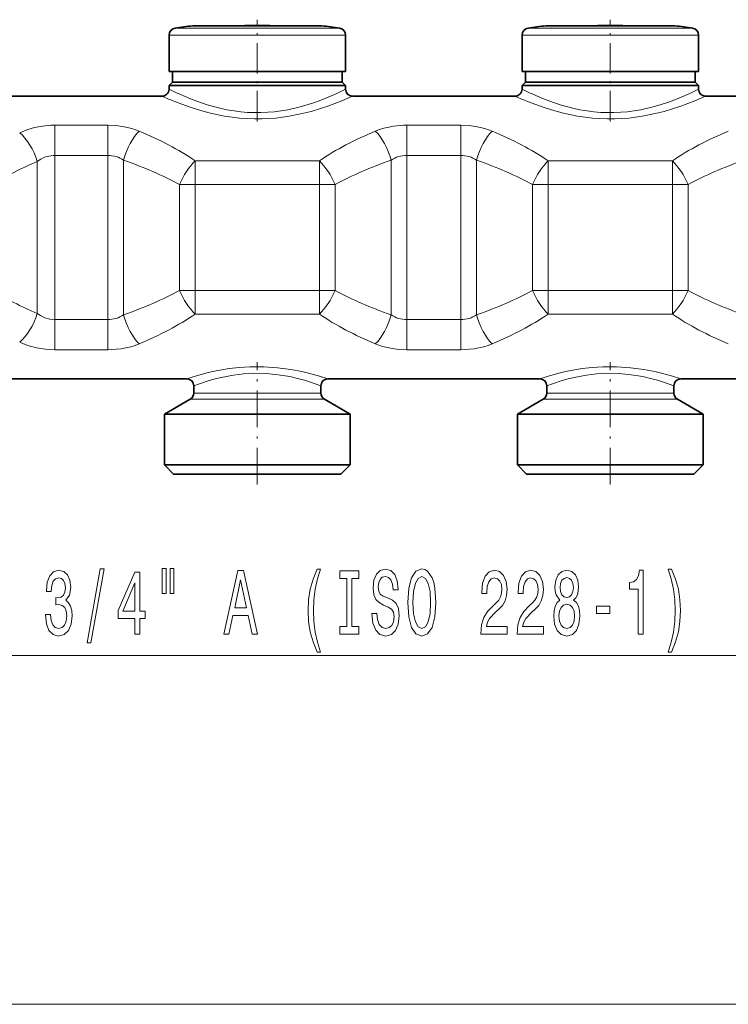
# Model space of a CAD drawing. Extents: x 0 to 420, y 0 to 297.
# Drawn here: x 195 to 228, y 78 to 125 of the extents above; entities that cross this region are included whole.
import ezdxf

# ---------------------------------------------------------------- set-up
doc = ezdxf.new("R2010")
doc.units = 0
doc.linetypes.add('DASHDOT', pattern=[18.5, 12, -3, 0.5, -3])

msp = doc.modelspace()

# ---------------------------------------------------------------- linework, layer by layer
at = {"color": 7, "lineweight": 35}
for p, q in [((204.645691, 124.548035), (203.061249, 124.548035)), ((203.433853, 124.548035), (205.314545, 124.548035)), ((208.775848, 124.548035), (204.645691, 124.548035)), ((206.895157, 124.548035), (207.564041, 124.548035)), ((209.148453, 124.548035), (207.564041, 124.548035)), ((221.312347, 124.548035), (219.727921, 124.548035)), ((220.100525, 124.548035), (221.981216, 124.548035)), ((225.44252, 124.548035), (221.312347, 124.548035)), ((223.561829, 124.548035), (224.230713, 124.548035)), ((225.815125, 124.548035), (224.230713, 124.548035)), ((201.938187, 124.105591), (201.938187, 122.393456)), ((210.271515, 124.105591), (210.271515, 122.393456)), ((218.604858, 124.105591), (218.604858, 122.393456)), ((226.938187, 124.105591), (226.938187, 122.393456)), ((201.938187, 122.393456), (209.761444, 122.393456)), ((202.104858, 122.393456), (202.104858, 121.893456)), ((209.761444, 122.393456), (210.271515, 122.393456)), ((210.104858, 122.393456), (210.104858, 121.893456)), ((218.604858, 122.393456), (226.428116, 122.393456)), ((218.771515, 122.393456), (218.771515, 121.893456)), ((226.428116, 122.393456), (226.938187, 122.393456)), ((226.771515, 122.393456), (226.771515, 121.893456)), ((202.104858, 121.893456), (201.938187, 121.726791)), ((202.448257, 121.726791), (201.938187, 121.726791)), ((201.938187, 121.56012), (201.938187, 121.726791)), ((202.594513, 121.893456), (202.104858, 121.893456)), ((210.271515, 121.726791), (202.448257, 121.726791)), ((209.615189, 121.893456), (202.594513, 121.893456)), ((210.104858, 121.893456), (209.615189, 121.893456)), ((210.104858, 121.893456), (210.271515, 121.726791)), ((210.271515, 121.560127), (210.271515, 121.726791)), ((218.771515, 121.893456), (218.604858, 121.726791)), ((219.114929, 121.726791), (218.604858, 121.726791)), ((218.604858, 121.56012), (218.604858, 121.726791)), ((219.261185, 121.893456), (218.771515, 121.893456)), ((226.938187, 121.726791), (219.114929, 121.726791)), ((226.28186, 121.893456), (219.261185, 121.893456)), ((226.771515, 121.893456), (226.28186, 121.893456)), ((226.771515, 121.893456), (226.938187, 121.726791)), ((226.938187, 121.560127), (226.938187, 121.726791)), ((193.938187, 121.226791), (201.604858, 121.226791)), ((210.604858, 121.226791), (218.271515, 121.226791)), ((227.271515, 121.226791), (234.938187, 121.226791)), ((192.771515, 107.893456), (202.771515, 107.893456)), ((209.438187, 107.893456), (219.438187, 107.893456)), ((226.104858, 107.893456), (236.104858, 107.893456)), ((203.104858, 107.217911), (203.104858, 107.56012)), ((209.104858, 107.217911), (209.104858, 107.56012)), ((219.771515, 107.217911), (219.771515, 107.56012)), ((225.771515, 107.217911), (225.771515, 107.56012)), ((202.938187, 106.92923), (201.721527, 106.226791)), ((209.271515, 106.92923), (210.48819, 106.226791)), ((219.604858, 106.92923), (218.388199, 106.226791)), ((225.938187, 106.92923), (227.154861, 106.226791)), ((201.721527, 106.226791), (202.258118, 106.226791)), ((201.721527, 103.82679), (201.721527, 106.226791)), ((202.258118, 106.226791), (210.48819, 106.226791)), ((210.48819, 103.82679), (210.48819, 106.226791)), ((218.924774, 106.226791), (218.388199, 106.226791)), ((218.388199, 103.82679), (218.388199, 106.226791)), ((227.154861, 106.226791), (218.924774, 106.226791)), ((227.154861, 103.82679), (227.154861, 106.226791)), ((202.258118, 103.82679), (201.721527, 103.82679)), ((202.154861, 103.393456), (201.721527, 103.82679)), ((210.48819, 103.82679), (202.258118, 103.82679)), ((210.054871, 103.393456), (210.48819, 103.82679)), ((218.924774, 103.82679), (218.388199, 103.82679)), ((218.821533, 103.393456), (218.388199, 103.82679)), ((227.154861, 103.82679), (218.924774, 103.82679)), ((226.721527, 103.393456), (227.154861, 103.82679)), ((202.638397, 103.393456), (202.154861, 103.393456)), ((210.054871, 103.393456), (202.638397, 103.393456)), ((219.305069, 103.393456), (218.821533, 103.393456)), ((226.721527, 103.393456), (219.305069, 103.393456))]:
    msp.add_line(p, q, dxfattribs=at)
at = {"color": 7, "linetype": 'DASHDOT', "lineweight": 13, "ltscale": 0.119982}
for p, q in [((206.104858, 120.035828), (206.104858, 124.835121)), ((222.771515, 120.035828), (222.771515, 124.835121))]:
    msp.add_line(p, q, dxfattribs=at)
at = {"color": 7, "lineweight": 13}
for p, q in [((201.938187, 124.105591), (209.761444, 124.105591)), ((202.221741, 124.435181), (209.512604, 124.435181)), ((209.512604, 124.435181), (209.987976, 124.435181)), ((209.761444, 124.105591), (210.271515, 124.105591)), ((218.604858, 124.105591), (226.428116, 124.105591)), ((218.888397, 124.435181), (226.179276, 124.435181)), ((226.179276, 124.435181), (226.654633, 124.435181)), ((226.428116, 124.105591), (226.938187, 124.105591)), ((199.045746, 119.855774), (196.551453, 119.855774)), ((196.551453, 119.855774), (196.551453, 118.433929)), ((199.045746, 119.855774), (199.045746, 118.433929)), ((215.712418, 119.855774), (213.163971, 119.855774)), ((213.163971, 119.855774), (213.163971, 118.433929)), ((215.712418, 119.855774), (215.712418, 118.433929)), ((195.718109, 118.138908), (195.718109, 110.981339)), ((199.045746, 118.433929), (196.551453, 118.433929)), ((196.551453, 118.433929), (196.551453, 110.686317)), ((199.045746, 118.433929), (199.045746, 110.68631)), ((199.789398, 118.206413), (199.789398, 110.913834)), ((209.036255, 118.180038), (203.173462, 118.180038)), ((203.173462, 118.180038), (203.173462, 117.057434)), ((209.036255, 118.180038), (209.036255, 117.057434)), ((212.420303, 118.206413), (212.420303, 110.913834)), ((215.712418, 118.433929), (213.163971, 118.433929)), ((213.163971, 118.433929), (213.163971, 110.686317)), ((215.712418, 118.433929), (215.712418, 110.68631)), ((216.45607, 118.206413), (216.45607, 110.913834)), ((225.702911, 118.180038), (219.840118, 118.180038)), ((219.840118, 118.180038), (219.840118, 117.057434)), ((225.702911, 118.180038), (225.702911, 117.057434)), ((203.173462, 117.057434), (202.429779, 117.057434)), ((202.429779, 112.062813), (202.429779, 117.057434)), ((209.036255, 117.057434), (203.173462, 117.057434)), ((203.173462, 112.062813), (203.173462, 117.057434)), ((209.779922, 117.057434), (209.036255, 117.057434)), ((209.036255, 112.062813), (209.036255, 117.057434)), ((209.779922, 112.062813), (209.779922, 117.057434)), ((219.840118, 117.057434), (219.096451, 117.057434)), ((219.096451, 112.062813), (219.096451, 117.057434)), ((225.702911, 117.057434), (219.840118, 117.057434)), ((219.840118, 112.062813), (219.840118, 117.057434)), ((226.446594, 117.057434), (225.702911, 117.057434)), ((225.702911, 112.062813), (225.702911, 117.057434)), ((226.446594, 112.062813), (226.446594, 117.057434)), ((203.173462, 112.062813), (202.429779, 112.062813)), ((203.173462, 110.940208), (203.173462, 112.062813)), ((203.173462, 112.062813), (209.036255, 112.062813)), ((209.779922, 112.062813), (209.036255, 112.062813)), ((209.036255, 110.940208), (209.036255, 112.062813)), ((219.840118, 112.062813), (219.096451, 112.062813)), ((219.840118, 110.940208), (219.840118, 112.062813)), ((219.840118, 112.062813), (225.702911, 112.062813)), ((226.446594, 112.062813), (225.702911, 112.062813)), ((225.702911, 110.940208), (225.702911, 112.062813)), ((196.551453, 110.686317), (199.045746, 110.686317)), ((196.551453, 109.264481), (196.551453, 110.686317)), ((199.045746, 109.264481), (199.045746, 110.68631)), ((203.173462, 110.940208), (209.036255, 110.940208)), ((213.163971, 110.686317), (215.712418, 110.686317)), ((213.163971, 109.264481), (213.163971, 110.686317)), ((215.712418, 109.264481), (215.712418, 110.68631)), ((219.840118, 110.940208), (225.702911, 110.940208)), ((196.551453, 109.264481), (199.045746, 109.264481)), ((213.163971, 109.264481), (215.712418, 109.264481)), ((203.325836, 106.92923), (202.938187, 106.92923)), ((203.472107, 107.217911), (203.104858, 107.217911)), ((209.271515, 106.92923), (203.325836, 106.92923)), ((209.104858, 107.217911), (203.472107, 107.217911)), ((219.992508, 106.92923), (219.604858, 106.92923)), ((220.138763, 107.217911), (219.771515, 107.217911)), ((225.938187, 106.92923), (219.992508, 106.92923)), ((225.771515, 107.217911), (220.138763, 107.217911)), ((192.554443, 94.837448), (232.564362, 94.837448)), ((65.762009, 78.381798), (278.531036, 78.381798))]:
    msp.add_line(p, q, dxfattribs=at)
at = {"color": 7, "linetype": 'DASHDOT', "lineweight": 13, "ltscale": 0.144192}
for p, q in [((206.104858, 102.912819), (206.104858, 108.680481)), ((222.771515, 102.912819), (222.771515, 108.680481))]:
    msp.add_line(p, q, dxfattribs=at)
at = {"color": 7, "lineweight": 13}
for points in [[(202.448257, 121.316299), (202.952774, 121.101257), (203.248657, 120.987961), (203.735352, 120.823364), (204.333206, 120.660172), (204.667374, 120.588539), (205.011063, 120.529999), (205.322449, 120.490463), (205.638138, 120.463669), (205.957703, 120.45031), (206.277985, 120.450874), (206.598877, 120.465454), (206.917007, 120.493683), (207.232086, 120.535019), (207.541092, 120.588318), (208.134354, 120.725143), (208.502747, 120.832199), (208.849686, 120.947861), (209.230072, 121.090561), (209.851776, 121.357605), (210.271515, 121.560127)], [(219.114929, 121.316299), (219.619446, 121.101257), (219.915314, 120.987961), (220.402008, 120.823364), (220.999878, 120.660172), (221.334045, 120.588539), (221.677734, 120.529999), (221.989105, 120.490463), (222.30481, 120.463669), (222.624359, 120.45031), (222.944656, 120.450874), (223.265533, 120.465454), (223.583679, 120.493683), (223.898758, 120.535019), (224.207764, 120.588318), (224.801025, 120.725143), (225.169403, 120.832199), (225.516357, 120.947861), (225.896744, 121.090561), (226.518448, 121.357605), (226.938187, 121.560127)], [(202.155731, 120.991379), (202.537857, 120.843033), (202.986694, 120.685371), (203.487793, 120.531654), (203.827301, 120.441513), (204.18158, 120.359985), (204.548187, 120.289444), (204.924759, 120.232033), (205.269104, 120.193138), (205.61792, 120.167191), (205.969421, 120.154854), (206.321732, 120.156471), (206.974304, 120.196373), (207.610596, 120.280785), (208.219391, 120.40239), (208.643768, 120.509888), (209.04364, 120.627563), (209.436279, 120.75798), (210.092667, 121.007095), (210.604858, 121.226791)], [(218.822403, 120.991379), (219.204529, 120.843033), (219.653351, 120.685371), (220.154449, 120.531654), (220.493973, 120.441513), (220.848236, 120.359985), (221.214859, 120.289444), (221.591431, 120.232033), (221.93576, 120.193138), (222.284576, 120.167191), (222.636078, 120.154854), (222.988403, 120.156471), (223.640961, 120.196373), (224.277252, 120.280785), (224.886063, 120.40239), (225.31044, 120.509888), (225.710297, 120.627563), (226.102936, 120.75798), (226.759338, 121.007095), (227.271515, 121.226791)], [(194.884781, 119.49662), (195.220657, 119.639313), (195.583801, 119.746223), (195.966919, 119.816971), (196.361938, 119.851753), (196.551453, 119.855774)], [(199.045746, 119.855774), (199.436722, 119.838577), (199.820007, 119.786827), (200.187881, 119.700233), (200.533081, 119.578789)], [(211.676651, 119.578796), (211.875854, 119.65419), (212.083832, 119.717651), (212.307007, 119.770729), (212.536469, 119.810944), (212.999237, 119.852737), (213.163971, 119.855774)], [(215.712418, 119.855774), (216.103394, 119.838577), (216.486664, 119.786827), (216.854553, 119.700233), (217.199738, 119.578789)], [(195.718109, 118.138908), (195.881866, 118.253677), (196.0625, 118.341949), (196.256683, 118.401505), (196.459686, 118.43084), (196.551453, 118.433929)], [(196.551453, 110.686317), (196.308624, 110.708199), (196.07605, 110.773041), (195.86203, 110.87854), (195.718109, 110.981339)], [(196.551453, 109.264481), (196.106644, 109.286781), (195.673248, 109.353943), (195.262527, 109.466324), (195.06897, 109.539429), (194.884781, 109.623627)], [(200.533081, 109.541458), (200.333862, 109.466064), (200.125885, 109.402596), (199.902725, 109.349518), (199.673248, 109.309303), (199.210464, 109.267509), (199.045746, 109.264481)], [(213.163971, 109.264481), (212.77298, 109.28167), (212.389709, 109.33342), (212.02182, 109.420013), (211.676651, 109.541458)], [(217.199738, 109.541458), (217.000519, 109.466064), (216.792557, 109.402596), (216.569397, 109.349518), (216.33992, 109.309303), (215.877136, 109.267509), (215.712418, 109.264481)], [(203.179581, 108.021881), (203.791779, 108.185715), (204.161224, 108.267166), (204.768524, 108.371414), (205.252838, 108.427368), (205.751846, 108.459274), (206.411072, 108.460922), (207.060989, 108.417404), (207.682495, 108.334473), (208.200333, 108.235298), (208.515381, 108.162003), (209.041138, 108.018616), (209.438187, 107.893456)], [(219.846252, 108.021881), (220.45845, 108.185715), (220.827896, 108.267166), (221.435196, 108.371414), (221.91951, 108.427368), (222.418518, 108.459274), (223.077728, 108.460922), (223.727661, 108.417404), (224.349152, 108.334473), (224.867004, 108.235298), (225.182037, 108.162003), (225.707794, 108.018616), (226.104858, 107.893456)], [(203.472107, 107.69313), (203.73616, 107.77903), (204.049652, 107.870071), (204.402039, 107.957863), (204.984375, 108.068024), (205.44989, 108.123886), (205.929031, 108.150917), (206.518494, 108.141388), (207.094727, 108.086609), (207.639908, 107.99411), (208.004959, 107.910637), (208.335999, 107.820457), (208.623047, 107.731415), (209.104858, 107.56012)], [(220.138763, 107.69313), (220.402832, 107.77903), (220.716324, 107.870071), (221.068695, 107.957863), (221.651031, 108.068024), (222.116547, 108.123886), (222.595703, 108.150917), (223.18515, 108.141388), (223.761383, 108.086609), (224.30658, 107.99411), (224.671631, 107.910637), (225.002655, 107.820457), (225.289703, 107.731415), (225.771515, 107.56012)]]:
    msp.add_lwpolyline(points, dxfattribs=at)
for points in [[(196.104279, 96.779816), (196.104279, 96.749557), (196.145767, 96.334564), (196.26767, 96.023331), (196.45961, 95.824478), (196.713776, 95.750992), (196.983536, 95.824478), (197.185822, 96.014679), (197.315521, 96.317276), (197.362198, 96.706329), (197.341446, 96.961365), (197.284393, 97.168861), (197.19101, 97.328804), (197.066528, 97.445518), (197.235123, 97.678947), (197.294769, 98.050705), (197.255859, 98.387878), (197.144348, 98.642929), (196.962784, 98.802872), (196.713776, 98.859062), (196.480362, 98.789902), (196.301392, 98.599701), (196.184692, 98.297104), (196.145767, 97.895088), (196.145767, 97.864822), (196.376602, 97.864822), (196.397354, 98.141479), (196.464798, 98.340332), (196.57373, 98.461365), (196.726761, 98.504593), (196.861633, 98.470016), (196.960175, 98.379234), (197.019836, 98.232262), (197.043182, 98.033417), (197.019836, 97.821594), (196.957596, 97.678947), (196.848648, 97.592491), (196.700821, 97.566559), (196.59967, 97.570877), (196.59967, 97.229378), (196.726761, 97.238022), (196.890152, 97.19912), (197.012054, 97.095375), (197.084671, 96.926788), (197.110611, 96.706329), (197.082092, 96.455605), (197.006866, 96.26973), (196.887573, 96.153015), (196.72934, 96.114105), (196.565948, 96.157333), (196.446655, 96.287018), (196.371429, 96.494507), (196.342896, 96.779816)], [(198.064651, 95.435432), (198.243607, 95.435432), (198.871292, 98.919586), (198.689728, 98.919586)], [(200.323303, 95.837448), (200.556732, 95.837448), (200.556732, 96.580963), (200.813507, 96.580963), (200.813507, 96.926788), (200.556732, 96.926788), (200.556732, 98.772606), (200.320709, 98.772606), (199.532242, 96.961365), (199.532242, 96.580963), (200.323303, 96.580963)], [(201.617096, 98.945518), (201.617096, 97.76973), (201.793472, 97.76973), (201.793472, 98.945518)], [(201.993179, 98.945518), (201.993179, 97.76973), (202.166962, 97.76973), (202.166962, 98.945518)], [(204.526337, 95.837448), (204.764954, 95.837448), (204.954285, 96.719292), (205.672729, 96.719292), (205.862076, 95.837448), (206.105865, 95.837448), (205.447083, 98.841774), (205.182526, 98.841774)], [(208.92691, 95.003159), (209.090302, 95.003159), (208.942474, 95.461365), (208.838715, 95.941193), (208.77388, 96.44696), (208.753128, 96.957047), (208.77388, 97.467133), (208.838715, 97.968575), (208.942474, 98.452721), (209.090302, 98.910934), (208.92691, 98.910934), (208.737579, 98.435432), (208.605301, 97.964249), (208.527481, 97.471451), (208.50415, 96.957047), (208.527481, 96.438316), (208.605301, 95.949844), (208.737579, 95.478661)], [(210.329651, 96.200562), (209.99765, 96.200562), (209.99765, 95.837448), (210.900269, 95.837448), (210.900269, 96.200562), (210.568268, 96.200562), (210.568268, 98.474335), (210.900269, 98.474335), (210.900269, 98.837448), (209.99765, 98.837448), (209.99765, 98.474335), (210.329651, 98.474335)], [(211.750549, 96.827362), (211.514526, 96.827362), (211.566406, 96.369148), (211.696075, 96.031975), (211.895782, 95.828804), (212.165543, 95.755318), (212.432678, 95.824478), (212.632401, 96.014679), (212.759476, 96.312958), (212.806168, 96.706329), (212.767273, 97.060791), (212.658325, 97.289902), (212.481964, 97.441193), (212.245941, 97.553589), (212.04364, 97.635719), (211.911346, 97.73082), (211.836136, 97.869148), (211.812805, 98.085289), (211.836136, 98.279816), (211.90358, 98.426788), (212.007324, 98.526215), (212.149979, 98.560791), (212.295227, 98.517563), (212.409332, 98.400848), (212.484558, 98.206329), (212.520874, 97.942635), (212.756897, 97.942635), (212.756897, 97.951279), (212.715393, 98.35762), (212.593475, 98.660217), (212.401566, 98.850418), (212.142181, 98.91526), (211.908768, 98.850418), (211.727203, 98.668861), (211.610489, 98.387878), (211.568985, 98.024765), (211.602722, 97.700562), (211.701263, 97.480103), (211.856888, 97.33313), (212.06958, 97.220734), (212.279663, 97.121307), (212.437866, 97.026215), (212.533829, 96.887878), (212.567535, 96.663101), (212.536438, 96.43399), (212.456024, 96.261078), (212.334122, 96.153015), (212.175903, 96.118431), (211.999542, 96.165977), (211.864655, 96.304306), (211.779068, 96.529091)], [(213.205154, 97.337448), (213.251846, 96.663101), (213.386719, 96.165977), (213.596802, 95.859062), (213.871735, 95.755318), (214.144058, 95.859062), (214.35675, 96.165977), (214.489029, 96.663101), (214.5383, 97.337448), (214.489029, 98.007477), (214.431961, 98.279816), (214.35675, 98.504593), (214.144058, 98.811508), (214.014374, 98.88932), (213.871735, 98.919586), (213.594208, 98.811508), (213.384125, 98.508919), (213.251846, 98.011803)], [(213.454163, 97.337448), (213.482681, 97.860504), (213.568268, 98.245232), (213.700562, 98.478661), (213.871735, 98.560791), (214.040314, 98.478661), (214.172607, 98.240906), (214.258194, 97.856186), (214.289307, 97.337448), (214.258194, 96.814392), (214.172607, 96.429672), (214.040314, 96.196243), (213.871735, 96.118431), (213.700562, 96.196243), (213.568268, 96.429672), (213.482681, 96.810074)], [(216.661652, 95.837448), (217.898819, 95.837448), (217.898819, 96.209206), (216.921021, 96.209206), (216.975479, 96.412376), (217.068848, 96.580963), (217.35675, 96.887878), (217.509781, 97.017563), (217.680969, 97.203445), (217.802856, 97.419586), (217.872879, 97.674622), (217.898819, 97.964249), (217.854736, 98.327362), (217.732819, 98.612663), (217.546082, 98.79422), (217.304871, 98.859062), (217.055878, 98.785576), (216.866547, 98.582405), (216.744644, 98.258194), (216.70314, 97.830246), (216.70314, 97.76973), (216.939163, 97.76973), (216.939163, 97.804306), (216.962524, 98.098251), (217.032547, 98.314392), (217.144073, 98.452721), (217.291901, 98.500275), (217.442337, 98.457047), (217.553864, 98.348976), (217.62648, 98.180389), (217.65242, 97.968575), (217.634277, 97.76973), (217.584991, 97.601135), (217.501984, 97.454163), (217.387878, 97.324478), (217.234833, 97.186157), (216.980667, 96.918137), (216.801712, 96.632843), (216.695374, 96.287018), (216.661652, 95.850418)], [(218.373047, 95.837448), (219.610199, 95.837448), (219.610199, 96.209206), (218.632401, 96.209206), (218.686859, 96.412376), (218.780228, 96.580963), (219.06813, 96.887878), (219.221161, 97.017563), (219.392349, 97.203445), (219.514236, 97.419586), (219.584259, 97.674622), (219.610199, 97.964249), (219.566116, 98.327362), (219.444214, 98.612663), (219.257462, 98.79422), (219.016251, 98.859062), (218.767273, 98.785576), (218.577942, 98.582405), (218.456024, 98.258194), (218.41452, 97.830246), (218.41452, 97.76973), (218.650543, 97.76973), (218.650543, 97.804306), (218.673904, 98.098251), (218.743927, 98.314392), (218.855469, 98.452721), (219.003296, 98.500275), (219.153717, 98.457047), (219.265259, 98.348976), (219.33786, 98.180389), (219.3638, 97.968575), (219.345657, 97.76973), (219.296387, 97.601135), (219.213379, 97.454163), (219.099258, 97.324478), (218.946228, 97.186157), (218.692047, 96.918137), (218.513092, 96.632843), (218.406754, 96.287018), (218.373047, 95.850418)], [(220.39566, 97.454163), (220.263382, 97.33313), (220.172607, 97.164536), (220.11554, 96.952721), (220.097382, 96.697678), (220.138885, 96.312958), (220.258194, 96.014679), (220.452713, 95.824478), (220.717285, 95.750992), (220.979218, 95.824478), (221.173767, 96.014679), (221.29306, 96.312958), (221.337158, 96.697678), (221.316406, 96.952721), (221.261932, 97.164536), (221.168579, 97.33313), (221.038895, 97.454163), (221.142639, 97.557907), (221.21524, 97.700562), (221.259354, 97.873474), (221.274918, 98.085289), (221.233414, 98.392204), (221.124466, 98.638603), (220.94812, 98.798546), (220.717285, 98.859062), (220.483841, 98.798546), (220.307465, 98.638603), (220.195938, 98.392204), (220.157043, 98.085289), (220.170013, 97.873474), (220.214111, 97.700562)], [(220.403442, 98.050705), (220.424194, 98.240906), (220.48645, 98.387878), (220.584991, 98.478661), (220.717285, 98.513245), (220.846954, 98.478661), (220.945511, 98.387878), (221.007767, 98.240906), (221.031097, 98.050705), (221.007767, 97.856186), (220.945511, 97.70488), (220.846954, 97.605461), (220.717285, 97.575203), (220.584991, 97.609787), (220.48645, 97.70488), (220.424194, 97.856186)], [(224.093353, 95.837448), (224.329376, 95.837448), (224.329376, 98.859062), (224.153015, 98.859062), (224.106323, 98.595375), (224.012955, 98.418137), (223.8703, 98.314392), (223.673187, 98.279816), (223.673187, 97.9729), (224.093353, 97.9729)], [(225.664688, 95.003159), (225.85144, 95.478661), (225.983704, 95.949844), (226.061523, 96.438316), (226.087463, 96.957047), (226.061523, 97.471451), (225.983704, 97.964249), (225.85144, 98.435432), (225.664688, 98.910934), (225.501282, 98.910934), (225.646515, 98.452721), (225.750275, 97.968575), (225.812515, 97.467133), (225.835876, 96.957047), (225.812515, 96.44696), (225.750275, 95.941193), (225.643936, 95.461365), (225.501282, 95.003159)], [(199.750092, 96.926788), (200.323303, 98.271164), (200.323303, 96.926788)], [(205.037292, 97.086731), (205.314819, 98.4095), (205.592316, 97.086731)], [(220.346375, 96.706329), (220.36972, 96.935432), (220.444946, 97.108345), (220.561661, 97.220734), (220.717285, 97.259644), (220.8703, 97.220734), (220.987015, 97.108345), (221.062225, 96.935432), (221.088165, 96.706329), (221.062225, 96.45993), (220.987015, 96.274048), (220.8703, 96.153015), (220.717285, 96.114105), (220.561661, 96.153015), (220.444946, 96.274048), (220.36972, 96.45993)], [(222.114822, 96.827362), (222.742493, 96.827362), (222.742493, 97.168861), (222.114822, 97.168861)]]:
    msp.add_lwpolyline(points, close=True, dxfattribs=at)
at = {"color": 7, "lineweight": 35}
for centre, radius, start, end in [((206.104858, 98.726791), 26.000001, 96.722534, 98.5893), ((206.104858, 98.726646), 25.833478, 90.000009, 91.753073), ((206.104858, 98.726646), 25.833478, 88.246925, 89.999996), ((206.104858, 98.726791), 26.000001, 81.410705, 83.277471), ((222.771515, 98.726791), 26.000001, 96.722534, 98.5893), ((222.771515, 98.726646), 25.833478, 90.000009, 91.753073), ((222.771515, 98.726646), 25.833478, 88.246925, 89.999996), ((222.771515, 98.726791), 26.000001, 81.410705, 83.277471), ((202.271515, 124.105591), 0.333333, 98.5893, 180.000005), ((209.938187, 124.105591), 0.333333, 0, 81.410705), ((218.938187, 124.105591), 0.333333, 98.5893, 180.000005), ((226.604858, 124.105591), 0.333333, 0, 81.410705), ((201.604858, 121.56012), 0.333333, 269.999997, 0.000002), ((210.604858, 121.560127), 0.333334, 180.000022, 269.999984), ((218.271515, 121.56012), 0.333333, 269.999997, 0.000002), ((227.271515, 121.560127), 0.333334, 180.000022, 269.999984), ((202.771515, 107.56012), 0.333334, 0.000067, 89.999962), ((209.438187, 107.56012), 0.333333, 90.000003, 179.999991), ((219.438187, 107.56012), 0.333334, 0.000067, 89.999962), ((226.104858, 107.56012), 0.333333, 90.000003, 179.999991), ((202.771515, 107.217911), 0.333333, 299.999998, 0), ((209.438187, 107.217911), 0.333333, 180.000005, 239.999997), ((219.438187, 107.217911), 0.333333, 299.999998, 0), ((226.104858, 107.217911), 0.333333, 180.000005, 239.999997)]:
    msp.add_arc(centre, radius, start, end, dxfattribs=at)
at = {"color": 7, "lineweight": 13}
for centre, radius, start, end in [((208.179047, 133.959), 13.880924, 243.281985, 245.61573), ((224.845718, 133.959), 13.880924, 243.281985, 245.61573), ((208.099243, 135.660095), 15.827093, 245.774225, 247.943056), ((224.7659, 135.660095), 15.827093, 245.774225, 247.943056), ((199.052979, 117.125229), 1.308422, 55.739524, 90.316329), ((213.156754, 117.125214), 1.308441, 89.683997, 124.260293), ((215.719635, 117.125229), 1.308422, 55.739524, 90.316329), ((199.052948, 111.995033), 1.308441, 269.683992, 304.260295), ((213.156754, 111.995018), 1.308422, 235.73953, 270.316331), ((215.71962, 111.995033), 1.308441, 269.683992, 304.260295), ((206.82605, 95.724052), 12.827058, 106.515728, 108.426671), ((223.492706, 95.724052), 12.827058, 106.515728, 108.426671), ((206.855682, 97.778229), 10.476356, 108.842794, 110.97912), ((223.522354, 97.778229), 10.476356, 108.842794, 110.97912)]:
    msp.add_arc(centre, radius, start, end, dxfattribs=at)
for centre, major_axis, ratio, start_param, end_param in [((194.884781, 118.138908), (0.633649, -1.541519), 0.471044, 1.379537545, 2.424095323), ((200.533081, 118.206413), (-0.541545, -1.576233), 0.426493, 3.819720432, 4.857883579), ((191.674683, 111.797592), (15.522562, 0.098984), 0.607629, 0.732702502, 0.959595873), ((220.525894, 111.797821), (15.514723, -0.095184), 0.607875, 2.181486088, 2.408425547), ((211.676651, 118.206413), (0.541545, -1.576233), 0.426493, 1.425301736, 2.463465184), ((217.199738, 118.206413), (-0.541545, -1.576233), 0.426493, 3.819720432, 4.857883579), ((208.336273, 111.7873), (15.530371, 0.105896), 0.607955, 0.732500129, 0.9592767), ((237.192566, 111.797821), (15.514723, -0.095184), 0.607875, 2.18148609, 2.408425549), ((203.34024, 111.945045), (13.192892, 0.051559), 0.577034, 2.184504431, 2.398532449), ((191.116425, 111.924477), (15.31966, -0.026611), 0.498348, 0.74083928, 0.969854154), ((203.173462, 117.057434), (-0.799955, -1.462128), 0.400741, 4.080207176, 4.928225038), ((209.036255, 117.057434), (-0.799959, 1.462143), 0.400739, 4.496553206, 5.344568089), ((221.08699, 111.929138), (15.312325, 0.030121), 0.498277, 2.171454471, 2.40055408), ((207.781815, 111.924965), (15.320498, -0.026382), 0.498297, 0.740767646, 0.969782752), ((219.840118, 117.057434), (-0.799953, -1.462128), 0.400742, 4.080205878, 4.928225208), ((225.702911, 117.057434), (-0.799959, 1.462143), 0.400739, 4.496553206, 5.344568089), ((237.753662, 111.929138), (15.312325, 0.030121), 0.498277, 2.171454469, 2.400554078), ((203.499451, 117.275375), (13.36405, 0.050629), 0.577479, 3.876555661, 4.088698232), ((191.011017, 117.256828), (15.434595, -0.026642), 0.498741, 5.318231505, 5.54604701), ((203.173462, 112.062813), (0.799959, -1.462143), 0.400739, 4.496553206, 5.344568089), ((209.036255, 112.062813), (-0.799953, -1.462128), 0.400742, 0.938613224, 1.786632554), ((221.094559, 117.195282), (15.320498, -0.026382), 0.498297, 3.882360306, 4.111375414), ((207.789383, 117.191101), (15.312323, 0.030121), 0.498277, 5.313047116, 5.542146726), ((219.840118, 112.062813), (0.799959, -1.462143), 0.400739, 4.496553206, 5.344568089), ((225.702911, 112.062813), (-0.799953, -1.462128), 0.400742, 0.938613224, 1.786632554), ((237.76123, 117.195282), (15.320498, -0.026382), 0.498297, 3.882360301, 4.111375407), ((194.884781, 110.981339), (-0.633648, -1.541519), 0.471044, 0.717496573, 1.762054985), ((200.533081, 110.913834), (0.541546, -1.576233), 0.426493, 4.566894381, 5.605057526), ((191.926849, 117.15007), (15.24967, 0.08374), 0.606737, 5.308704224, 5.538409271), ((220.540115, 117.332947), (15.530371, 0.105896), 0.607955, 3.874092785, 4.100869357), ((211.676651, 110.913834), (-0.541545, -1.576233), 0.426493, 0.678127779, 1.716290926), ((217.199738, 110.913834), (0.541545, -1.576233), 0.426493, 4.56689439, 5.605057837), ((208.350479, 117.322418), (15.514723, -0.095184), 0.607875, 5.323078743, 5.550018202), ((237.206787, 117.332947), (15.530371, 0.105896), 0.607955, 3.874092784, 4.100869356)]:
    msp.add_ellipse(centre, major_axis=major_axis, ratio=ratio, start_param=start_param, end_param=end_param, dxfattribs=at)

doc.saveas('drawing.dxf')
